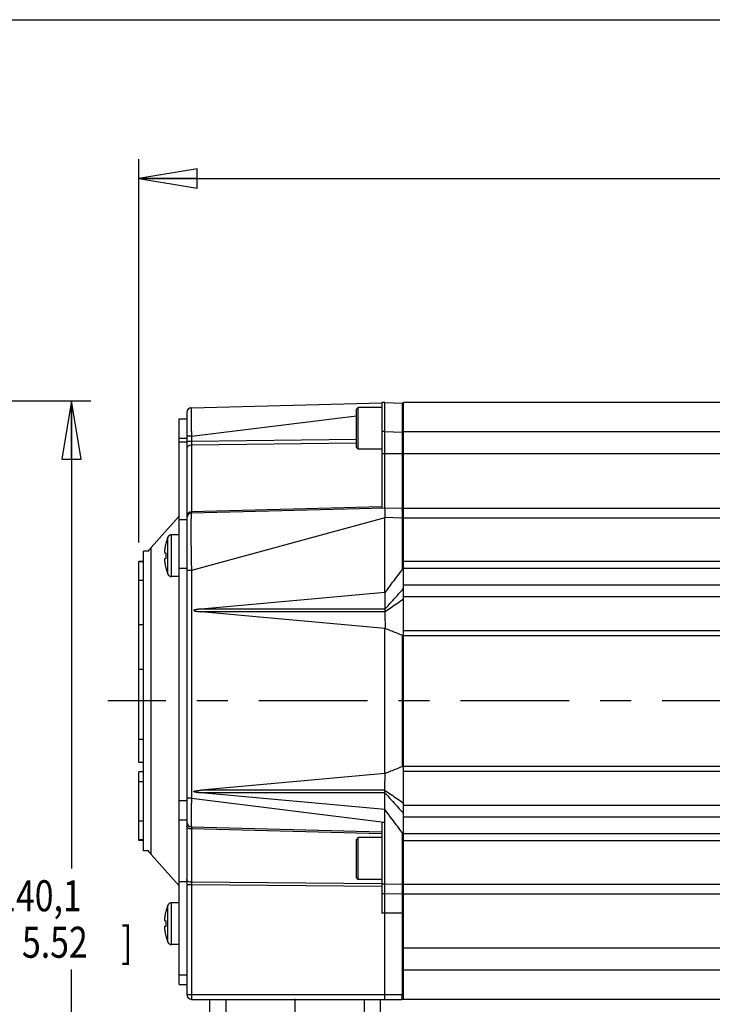
# Model space of a CAD drawing. Units: inches. Extents: x 1.2 to 15.8, y 0.3 to 10.5.
# Drawn here: x 3.8 to 6, y 7.3 to 10.5 of the extents above; entities that cross this region are included whole.
import ezdxf

# ---------------------------------------------------------------- set-up
doc = ezdxf.new("R2010")
doc.units = ezdxf.units.IN
doc.header["$LTSCALE"] = 0.935
doc.header["$MEASUREMENT"] = 0
doc.linetypes.add('CENTER', pattern=[0.6, 0.375, -0.075, 0.075, -0.075])
doc.layers.get('0').update_dxf_attribs({"linetype": 'CONTINUOUS'})
doc.layers.add('8_ALL_NOTES_BALLOONS_SYMBOLS_GT', color=7, linetype='CONTINUOUS')
doc.layers.add('DEFAULT_1', color=7, linetype='CENTER')
doc.styles.get("Standard").update_dxf_attribs({"font": 'txt', "width": 0.8})
doc.dimstyles.new('DIMSTYLE_3', dxfattribs={"dimtxt": 0.1, "dimasz": 0.1875, "dimexe": 0.18, "dimexo": 0.0625, "dimgap": 0.09, "dimtad": 0, "dimtih": 1, "dimtoh": 1, "dimlfac": 2, "dimzin": 4, "dimdsep": 46, "dimtxsty": 'STANDARD', "dimblk": 'CLOSED', "dimblk1": 'CLOSED', "dimblk2": 'CLOSED', "dimcen": 0.09, "dimadec": 0, "dimazin": 0, "dimtp": 0.01, "dimtm": 0.01, "dimtfac": 1, "dimtofl": 0, "dimtmove": 0, "dimatfit": 3, "dimldrblk": 'CLOSED', "dimfxl": 1, "dimtolj": 1, "dimtzin": 4, "dimarcsym": 0})

# ---------------------------------------------------------------- blocks, each defined once
blk = doc.blocks.new('_CLOSED')
at = {"color": 0, "linetype": 'BYBLOCK'}
for p, q in [((0, 0), (-1, 0.167)), ((-1, 0.167), (-1, -0.167)), ((-1, -0.167), (0, 0)), ((-1, 0), (0, 0))]:
    blk.add_line(p, q, dxfattribs=at)
blk = doc.blocks.new('*D6')
at = {"color": 2, "linetype": 'CONTINUOUS'}
for p, q in [((4.1386, 8.8132), (4.1386, 10.0506)), ((8.5426, 9.4439), (8.5426, 10.0506)), ((4.1386, 9.9881), (6.2605, 9.9881)), ((8.5426, 9.9881), (6.4955, 9.9881))]:
    blk.add_line(p, q, dxfattribs=at)
at = {"color": 2, "linetype": 'CONTINUOUS', "xscale": 0.1875, "yscale": 0.1875, "zscale": 0.1875, "rotation": 180}
blk.add_blockref('_CLOSED', (4.1386, 9.9881), dxfattribs=at)
at = {"color": 2, "linetype": 'CONTINUOUS', "xscale": 0.1875, "yscale": 0.1875, "zscale": 0.1875}
blk.add_blockref('_CLOSED', (8.5426, 9.9881), dxfattribs=at)
at = {"color": 2, "linetype": 'CONTINUOUS', "width": 0.8}
blk.add_text('LB', height=0.1, dxfattribs=at).set_placement((6.298, 9.9381))
blk = doc.blocks.new('*D13')
at = {"color": 2, "linetype": 'CONTINUOUS'}
for p, q in [((3.587, 9.2701), (3.9836, 9.2701)), ((3.9211, 9.2701), (3.9211, 7.7614)), ((3.9211, 6.5124), (3.9211, 7.4364)), ((3.1974, 6.5124), (3.9836, 6.5124))]:
    blk.add_line(p, q, dxfattribs=at)
at = {"color": 2, "linetype": 'CONTINUOUS', "xscale": 0.1875, "yscale": 0.1875, "zscale": 0.1875}
for p, rotation in [((3.9211, 9.2701), 90), ((3.9211, 6.5124), 270)]:
    blk.add_blockref('_CLOSED', p, dxfattribs=dict(at, rotation=rotation))
at = {"color": 2, "linetype": 'CONTINUOUS', "width": 0.8}
for s, p in [('140,1', (3.6811, 7.6239)), ('[', (3.6811, 7.4739)), ('5.52', (3.7611, 7.4739)), (']', (4.0811, 7.4739))]:
    blk.add_text(s, height=0.1, dxfattribs=at).set_placement(p)

msp = doc.modelspace()

# ---------------------------------------------------------------- linework, layer by layer
at = {"color": 7, "linetype": 'CONTINUOUS'}
for p, q in [((4.30782, 9.24842), (4.92211, 9.2645)), ((4.8461, 9.24943), (4.8401, 9.24343)), ((4.8401, 9.12043), (4.8401, 9.24343)), ((4.8461, 9.11443), (4.8461, 9.24943)), ((4.9221, 9.24943), (4.8461, 9.24943)), ((4.9221, 9.26476), (4.9221, 8.92462)), ((4.9321, 9.26476), (4.9221, 9.26476)), ((4.9321, 8.92476), (4.9321, 9.26476)), ((4.9321, 9.26476), (4.98739, 9.26332)), ((4.9926, 7.33976), (4.9926, 9.26476)), ((8.3426, 9.26476), (4.9926, 9.26476)), ((4.2686, 7.38726), (4.2686, 9.21226)), ((4.2686, 9.21226), (4.2926, 9.21226)), ((4.2926, 9.2328), (4.2926, 7.35539)), ((4.30782, 9.1562), (4.8401, 9.22228)), ((4.2686, 9.14976), (4.2926, 9.14976)), ((4.30782, 9.1562), (4.2926, 9.1562)), ((4.30782, 9.1562), (4.30782, 9.13937)), ((4.9321, 9.17105), (4.9221, 9.17105)), ((4.9321, 9.17105), (4.98739, 9.1696)), ((4.98739, 9.1696), (4.98739, 8.92332)), ((4.9926, 9.1696), (4.98739, 9.1696)), ((8.3426, 9.17101), (4.9926, 9.17101)), ((4.2926, 9.13726), (4.2686, 9.13726)), ((4.30782, 9.13937), (4.2926, 9.13937)), ((4.8401, 9.14587), (4.30782, 9.13937)), ((4.8401, 9.134), (4.30782, 9.1275)), ((4.30782, 9.1275), (4.30782, 8.91204)), ((4.8461, 9.11443), (4.8401, 9.12043)), ((4.9221, 9.11443), (4.8461, 9.11443)), ((8.3426, 9.09976), (4.9221, 9.09976)), ((4.9221, 8.92813), (4.30782, 8.91204)), ((4.17768, 8.79718), (4.2686, 8.89816)), ((4.9321, 8.92476), (4.30782, 8.90842)), ((4.9321, 8.89358), (4.30782, 8.72352)), ((4.98739, 8.92332), (4.9321, 8.92476)), ((4.98739, 8.89233), (4.9321, 8.89377)), ((4.9321, 8.65274), (4.9321, 8.89358)), ((4.9926, 8.92476), (8.3426, 8.92476)), ((4.9926, 8.89351), (8.3426, 8.89351)), ((4.2686, 8.88726), (4.2926, 8.88726)), ((4.98739, 8.89233), (4.98739, 8.7264)), ((4.9926, 8.89233), (4.98739, 8.89233)), ((4.2321, 8.71111), (4.2321, 8.83091)), ((4.2436, 8.70351), (4.2436, 8.83851)), ((4.2686, 8.83851), (4.2436, 8.83851)), ((4.22475, 8.80917), (4.22502, 8.80909)), ((4.1536, 7.81926), (4.1536, 8.78526)), ((4.16878, 8.78526), (4.1536, 8.78526)), ((4.17768, 7.80734), (4.17768, 8.79718)), ((4.22188, 8.78069), (4.22502, 8.78037)), ((4.1386, 8.10386), (4.1386, 8.75208)), ((4.1536, 8.75208), (4.1386, 8.75208)), ((4.1536, 8.75069), (4.1386, 8.75069)), ((4.22502, 8.76166), (4.22188, 8.76134)), ((4.9926, 8.7531), (8.3426, 8.7531)), ((4.22502, 8.73294), (4.22475, 8.73286)), ((4.2686, 8.70351), (4.2436, 8.70351)), ((4.2686, 8.73101), (4.2926, 8.73101)), ((4.30782, 8.72352), (4.2926, 8.72352)), ((4.30782, 8.72352), (4.30782, 7.98833)), ((4.9926, 8.73118), (8.3426, 8.73118)), ((4.1536, 8.69069), (4.1386, 8.69069)), ((4.9926, 8.67692), (8.3426, 8.67692)), ((4.9321, 8.65274), (4.33888, 8.59877)), ((4.9321, 8.65274), (4.93243, 8.65271)), ((4.9926, 8.6395), (8.3426, 8.6395)), ((4.93222, 8.5985), (4.33888, 8.59877)), ((4.93228, 8.59035), (4.33888, 8.59008)), ((4.9321, 8.5361), (4.33888, 8.59008)), ((4.1536, 8.54801), (4.1386, 8.54801)), ((4.9321, 8.5361), (4.93305, 8.5362)), ((4.9321, 8.06842), (4.9321, 8.5361)), ((4.98739, 8.51416), (4.98739, 8.09036)), ((8.3426, 8.52846), (4.9926, 8.52846)), ((8.3426, 8.51296), (4.9926, 8.51296)), ((4.1536, 8.40397), (4.1386, 8.40397)), ((4.1536, 8.17783), (4.1386, 8.17783)), ((4.1536, 8.10386), (4.1386, 8.10386)), ((4.1386, 7.85247), (4.1386, 8.07333)), ((4.1536, 8.07333), (4.1386, 8.07333)), ((4.9321, 8.06842), (4.33888, 8.01445)), ((4.9321, 8.06842), (4.93305, 8.06833)), ((4.9926, 8.09157), (8.3426, 8.09157)), ((4.9926, 8.07607), (8.3426, 8.07607)), ((4.1536, 8.04107), (4.1386, 8.04107)), ((4.93228, 8.01418), (4.33888, 8.01445)), ((4.93222, 8.00603), (4.33888, 8.00576)), ((4.9321, 7.95179), (4.33888, 8.00576)), ((4.2686, 7.98101), (4.2926, 7.98101)), ((4.30782, 7.98833), (4.2926, 7.98833)), ((4.30782, 7.98833), (4.93013, 7.91108)), ((4.9321, 7.95179), (4.93243, 7.95182)), ((4.9321, 7.91108), (4.9321, 7.95179)), ((8.3426, 7.96502), (4.9926, 7.96502)), ((4.1536, 7.91407), (4.1386, 7.91407)), ((4.2686, 7.91851), (4.2926, 7.91851)), ((4.9221, 7.91132), (4.9221, 7.617)), ((4.9321, 7.91108), (4.93013, 7.91108)), ((4.9321, 7.35539), (4.9321, 7.91096)), ((8.3426, 7.9276), (4.9926, 7.9276)), ((4.30782, 7.89611), (4.9221, 7.88003)), ((4.30782, 7.8895), (4.30782, 7.71754)), ((4.9221, 7.87342), (4.30782, 7.8895)), ((4.98739, 7.87813), (4.98739, 7.71245)), ((4.1536, 7.85387), (4.1386, 7.85387)), ((4.1536, 7.85247), (4.1386, 7.85247)), ((4.8461, 7.86189), (4.8401, 7.85589)), ((4.8401, 7.73289), (4.8401, 7.85589)), ((4.8461, 7.72689), (4.8461, 7.86189)), ((4.9221, 7.86189), (4.8461, 7.86189)), ((8.3426, 7.87334), (4.9926, 7.87334)), ((8.3426, 7.85142), (4.9926, 7.85142)), ((4.16878, 7.81926), (4.1536, 7.81926)), ((4.17768, 7.80734), (4.2686, 7.70637)), ((4.2926, 7.71851), (4.2686, 7.71851)), ((4.8461, 7.72689), (4.8401, 7.73289)), ((4.9221, 7.72689), (4.8461, 7.72689)), ((4.30782, 7.70866), (4.2926, 7.70866)), ((4.9221, 7.71247), (4.30782, 7.71754)), ((4.30782, 7.70866), (4.30782, 7.35539)), ((4.9221, 7.70358), (4.30782, 7.70866)), ((4.9321, 7.711), (4.9221, 7.711)), ((4.9321, 7.711), (4.98739, 7.71245)), ((4.9926, 7.71245), (4.98739, 7.71245)), ((4.9926, 7.71101), (8.3426, 7.71101)), ((4.9321, 7.67976), (4.9221, 7.67976)), ((4.9321, 7.67976), (4.98739, 7.68121)), ((4.98739, 7.68121), (4.98739, 7.35539)), ((4.9926, 7.67976), (8.3426, 7.67976)), ((4.2321, 7.5242), (4.2321, 7.644)), ((4.2436, 7.5166), (4.2436, 7.6516)), ((4.2686, 7.6516), (4.2436, 7.6516)), ((4.22188, 7.59377), (4.22502, 7.59346)), ((4.22475, 7.62225), (4.22502, 7.62217)), ((4.9926, 7.61726), (4.9221, 7.61726)), ((4.22502, 7.57474), (4.22188, 7.57443)), ((4.22502, 7.54602), (4.22475, 7.54594)), ((4.2686, 7.5166), (4.2436, 7.5166)), ((8.3426, 7.50476), (4.9926, 7.50476)), ((8.3426, 7.43351), (4.9926, 7.43351)), ((4.2686, 7.41851), (4.2926, 7.41851)), ((4.2686, 7.38726), (4.2926, 7.38726)), ((4.2926, 7.35539), (4.9926, 7.35539)), ((4.30823, 7.33976), (4.98698, 7.33976)), ((4.36778, 7.25118), (4.36701, 7.33976)), ((4.42016, 7.25118), (4.42016, 7.33976)), ((4.86504, 7.33976), (4.86504, 7.25118)), ((4.91742, 7.25118), (4.91819, 7.33976)), ((8.3426, 7.33976), (4.9926, 7.33976))]:
    msp.add_line(p, q, dxfattribs=at)
for centre, radius, start, end in [((4.30823, 9.2328), 0.01562, 91.5, 179.9999), ((4.98698, 9.2477), 0.01562, 68.8998, 88.5), ((4.30823, 8.8928), 0.01562, 91.5, 179.99982), ((4.98698, 8.9077), 0.01562, 68.90095, 88.50008), ((4.3701, 8.77212), 0.15, 156.92178, 165.69804), ((4.2436, 8.82601), 0.0125, 90, 156.92178), ((4.24735, 8.73445), 0.09375, 138, 147.10419), ((4.3701, 8.76991), 0.15, 194.30196, 203.07822), ((4.2436, 8.71601), 0.0125, 203.07822, 270), ((4.30823, 7.91173), 0.01562, 179.99969, 268.49999), ((4.24735, 7.87008), 0.09375, 212.89581, 222), ((4.98698, 7.69683), 0.01562, 271.5, 291.1002), ((4.3701, 7.5852), 0.15, 156.92178, 165.69804), ((4.2436, 7.6391), 0.0125, 90, 156.92178), ((4.3701, 7.583), 0.15, 194.30196, 203.07822), ((4.2436, 7.5291), 0.0125, 203.07822, 270), ((4.30823, 7.35539), 0.01562, 180, 270), ((4.98698, 7.35539), 0.01562, 270, 291.1002)]:
    msp.add_arc(centre, radius, start, end, dxfattribs=at)
for points, knots in [([(4.30782, 9.24842), (4.30759, 9.24841), (4.30765, 9.2468), (4.3072, 9.24465), (4.30722, 9.23906), (4.30701, 9.23142), (4.30702, 9.2209), (4.30705, 9.20845), (4.30718, 9.19477), (4.30737, 9.18097), (4.30758, 9.16809), (4.30774, 9.15995), (4.30782, 9.1562)], [0, 0, 0, 0, 0.0075907, 0.035143, 0.0899925, 0.1756309, 0.2907094, 0.4292146, 0.5813701, 0.7350656, 0.8781282, 1, 1, 1, 1]), ([(4.98739, 9.26332), (4.98766, 9.26331), (4.98701, 9.26119), (4.98787, 9.25858), (4.98734, 9.25133), (4.98764, 9.24168), (4.98753, 9.22861), (4.98754, 9.21369), (4.98749, 9.19806), (4.98744, 9.18329), (4.98741, 9.1739), (4.98739, 9.1696)], [0, 0, 0, 0, 0.0087736, 0.0432432, 0.1127433, 0.2205116, 0.362284, 0.5271228, 0.6994336, 0.8621928, 1, 1, 1, 1]), ([(4.30782, 9.1275), (4.30584, 9.12746), (4.30199, 9.12682), (4.29698, 9.12426), (4.29348, 9.12036), (4.2926, 9.11708), (4.2926, 9.11553)], [0, 0, 0, 0, 0.2797302, 0.5426545, 0.7808016, 1, 1, 1, 1]), ([(4.30782, 9.13937), (4.30781, 9.13876), (4.3078, 9.13752), (4.30778, 9.13564), (4.30778, 9.13376), (4.30778, 9.13195), (4.30778, 9.13029), (4.3078, 9.12882), (4.30781, 9.12791), (4.30782, 9.1275)], [0, 0, 0, 0, 0.1531994, 0.3135288, 0.4743677, 0.6288704, 0.770825, 0.8954748, 1, 1, 1, 1]), ([(4.30197, 8.91104), (4.30019, 8.91045), (4.29698, 8.9088), (4.29348, 8.9049), (4.2926, 8.90163), (4.2926, 8.90008)], [0, 0, 0, 0, 0.3650344, 0.6956705, 1, 1, 1, 1]), ([(4.30782, 8.90842), (4.30755, 8.90841), (4.30739, 8.90686), (4.30698, 8.90466), (4.30674, 8.89925), (4.30642, 8.89131), (4.30622, 8.8794), (4.30609, 8.86355), (4.3061, 8.84417), (4.30623, 8.82273), (4.30647, 8.80078), (4.30677, 8.77946), (4.3071, 8.75936), (4.30745, 8.74086), (4.3077, 8.7291), (4.30782, 8.72352)], [0, 0, 0, 0, 0.0042898, 0.017833, 0.0440814, 0.086684, 0.1494602, 0.2358904, 0.3442138, 0.4634637, 0.5836775, 0.6999638, 0.8092418, 0.9095755, 1, 1, 1, 1]), ([(4.30782, 8.91204), (4.30781, 8.91138), (4.30768, 8.91018), (4.30796, 8.90931), (4.30768, 8.90841), (4.30782, 8.90842)], [0, 0, 0, 0, 0.5453465, 0.8849643, 1, 1, 1, 1]), ([(4.9321, 8.92476), (4.93204, 8.92425), (4.9318, 8.92227), (4.9314, 8.91805), (4.93151, 8.91143), (4.93199, 8.9031), (4.9321, 8.89699), (4.9321, 8.89377)], [0, 0, 0, 0, 0.0497877, 0.1926912, 0.4099254, 0.6889102, 1, 1, 1, 1]), ([(4.98739, 8.92332), (4.98789, 8.92331), (4.98693, 8.92015), (4.98791, 8.91698), (4.98741, 8.90978), (4.98755, 8.90165), (4.98743, 8.89552), (4.98739, 8.89233)], [0, 0, 0, 0, 0.0491557, 0.1912077, 0.412323, 0.6909904, 1, 1, 1, 1]), ([(4.22502, 8.80909), (4.22465, 8.80762), (4.22397, 8.80478), (4.22312, 8.80064), (4.22243, 8.79679), (4.22205, 8.79431), (4.22188, 8.79312)], [0, 0, 0, 0, 0.2791931, 0.5385768, 0.7786454, 1, 1, 1, 1]), ([(4.22188, 8.79312), (4.22177, 8.79239), (4.22159, 8.79101), (4.22138, 8.78906), (4.22122, 8.78733), (4.22113, 8.78583), (4.22108, 8.78452), (4.22107, 8.78341), (4.22111, 8.7825), (4.2212, 8.78176), (4.22134, 8.78121), (4.22154, 8.78082), (4.22177, 8.7807), (4.22188, 8.78069)], [0, 0, 0, 0, 0.1743712, 0.3278856, 0.4622726, 0.5811047, 0.683314, 0.7695758, 0.8416792, 0.899582, 0.9431336, 0.9748479, 1, 1, 1, 1]), ([(4.22502, 8.78037), (4.22496, 8.77934), (4.22486, 8.77726), (4.22477, 8.77414), (4.22475, 8.77206), (4.22475, 8.77101)], [0, 0, 0, 0, 0.3323976, 0.6657372, 1, 1, 1, 1]), ([(4.22475, 8.77101), (4.22475, 8.76997), (4.22477, 8.76789), (4.22486, 8.76477), (4.22496, 8.76269), (4.22502, 8.76166)], [0, 0, 0, 0, 0.3342665, 0.6676056, 1, 1, 1, 1]), ([(4.22188, 8.76134), (4.22176, 8.76133), (4.2215, 8.76118), (4.2213, 8.76071), (4.22117, 8.76006), (4.22109, 8.75918), (4.22107, 8.75807), (4.2211, 8.75672), (4.22119, 8.75514), (4.22134, 8.7533), (4.22157, 8.75119), (4.22176, 8.7497), (4.22188, 8.7489)], [0, 0, 0, 0, 0.0275515, 0.0639041, 0.1154409, 0.184845, 0.2715776, 0.3766564, 0.5018179, 0.6455311, 0.8106837, 1, 1, 1, 1]), ([(4.22188, 8.7489), (4.22205, 8.74771), (4.22243, 8.74524), (4.22312, 8.74139), (4.22397, 8.73725), (4.22465, 8.73441), (4.22502, 8.73294)], [0, 0, 0, 0, 0.2213731, 0.4614771, 0.7208712, 1, 1, 1, 1]), ([(4.98739, 8.7264), (4.98118, 8.71805), (4.96887, 8.70151), (4.95057, 8.67693), (4.93846, 8.66071), (4.93243, 8.65271)], [0, 0, 0, 0, 0.3395298, 0.6730077, 1, 1, 1, 1]), ([(4.93222, 8.5985), (4.93895, 8.60591), (4.95229, 8.62084), (4.97247, 8.64306), (4.98589, 8.65791), (4.9926, 8.66532)], [0, 0, 0, 0, 0.3335575, 0.6667858, 1, 1, 1, 1]), ([(4.93243, 8.65271), (4.93236, 8.64612), (4.93231, 8.63353), (4.93225, 8.61546), (4.93223, 8.60398), (4.93222, 8.5985)], [0, 0, 0, 0, 0.3646145, 0.6966443, 1, 1, 1, 1]), ([(4.93228, 8.59035), (4.93897, 8.59495), (4.95229, 8.60426), (4.97246, 8.61799), (4.98588, 8.6272), (4.9926, 8.6318)], [0, 0, 0, 0, 0.3327996, 0.6662156, 1, 1, 1, 1]), ([(4.33888, 8.59877), (4.33814, 8.5987), (4.33674, 8.59857), (4.3347, 8.59837), (4.33282, 8.59817), (4.33107, 8.59798), (4.32946, 8.59779), (4.32796, 8.59761), (4.32657, 8.59743), (4.32529, 8.59725), (4.3241, 8.59708), (4.32301, 8.5969), (4.32199, 8.59673), (4.32106, 8.59656), (4.32019, 8.59639), (4.31939, 8.59622), (4.31866, 8.59604), (4.31799, 8.59586), (4.31737, 8.59567), (4.31681, 8.59548), (4.31631, 8.59526), (4.31588, 8.59501), (4.3155, 8.59471), (4.31545, 8.59421), (4.31582, 8.59387), (4.31625, 8.59361), (4.31675, 8.59339), (4.31731, 8.59319), (4.31793, 8.593), (4.3186, 8.59282), (4.31934, 8.59264), (4.32014, 8.59247), (4.321, 8.59229), (4.32194, 8.59212), (4.32296, 8.59195), (4.32406, 8.59177), (4.32525, 8.5916), (4.32654, 8.59142), (4.32793, 8.59124), (4.32943, 8.59105), (4.33105, 8.59086), (4.3328, 8.59067), (4.33469, 8.59048), (4.33673, 8.59028), (4.33814, 8.59014), (4.33888, 8.59008)], [0, 0, 0, 0, 0.0456288, 0.0879476, 0.1271711, 0.1635144, 0.1971914, 0.2284031, 0.257322, 0.2841152, 0.3089335, 0.3319219, 0.3532085, 0.3729121, 0.3911509, 0.4080392, 0.4236803, 0.4381367, 0.4514394, 0.4637074, 0.4750518, 0.4854591, 0.4948853, 0.5034934, 0.51313, 0.5235779, 0.5349596, 0.5472659, 0.5605872, 0.575058, 0.590743, 0.6076818, 0.6259718, 0.6457298, 0.6670756, 0.6901306, 0.7150213, 0.7418935, 0.7708986, 0.8022043, 0.8359838, 0.8724373, 0.9117804, 0.9542292, 1, 1, 1, 1]), ([(4.93222, 8.5985), (4.93222, 8.59759), (4.93222, 8.59577), (4.93223, 8.59305), (4.93227, 8.59124), (4.93228, 8.59035)], [0, 0, 0, 0, 0.3329264, 0.6709248, 1, 1, 1, 1]), ([(4.93228, 8.59035), (4.93231, 8.58379), (4.93235, 8.57122), (4.93252, 8.55317), (4.93266, 8.54167), (4.93305, 8.5362)], [0, 0, 0, 0, 0.3631298, 0.6966182, 1, 1, 1, 1]), ([(4.98739, 8.51416), (4.9812, 8.51669), (4.96899, 8.52167), (4.95088, 8.52903), (4.93896, 8.53386), (4.93305, 8.5362)], [0, 0, 0, 0, 0.3415863, 0.6750473, 1, 1, 1, 1]), ([(4.93228, 8.01418), (4.93231, 8.02074), (4.93235, 8.03331), (4.93252, 8.05136), (4.93266, 8.06286), (4.93305, 8.06833)], [0, 0, 0, 0, 0.3631281, 0.6966176, 1, 1, 1, 1]), ([(4.98739, 8.09036), (4.9812, 8.08784), (4.96899, 8.08286), (4.95088, 8.0755), (4.93896, 8.07066), (4.93305, 8.06833)], [0, 0, 0, 0, 0.3415864, 0.6750473, 1, 1, 1, 1]), ([(4.33888, 8.00576), (4.33814, 8.00583), (4.33674, 8.00596), (4.3347, 8.00616), (4.33282, 8.00636), (4.33107, 8.00655), (4.32946, 8.00673), (4.32796, 8.00692), (4.32657, 8.0071), (4.32529, 8.00728), (4.3241, 8.00745), (4.32301, 8.00762), (4.32199, 8.0078), (4.32106, 8.00797), (4.32019, 8.00814), (4.31939, 8.00831), (4.31866, 8.00849), (4.31799, 8.00867), (4.31737, 8.00885), (4.31681, 8.00905), (4.31631, 8.00927), (4.31588, 8.00952), (4.3155, 8.00982), (4.31545, 8.01032), (4.31582, 8.01066), (4.31625, 8.01091), (4.31675, 8.01114), (4.31731, 8.01134), (4.31793, 8.01153), (4.3186, 8.01171), (4.31934, 8.01189), (4.32014, 8.01206), (4.321, 8.01224), (4.32194, 8.01241), (4.32296, 8.01258), (4.32406, 8.01276), (4.32525, 8.01293), (4.32654, 8.01311), (4.32793, 8.01329), (4.32943, 8.01348), (4.33105, 8.01366), (4.3328, 8.01386), (4.33469, 8.01405), (4.33673, 8.01425), (4.33814, 8.01438), (4.33888, 8.01445)], [0, 0, 0, 0, 0.0456288, 0.0879476, 0.1271711, 0.1635144, 0.1971914, 0.2284031, 0.257322, 0.2841152, 0.3089335, 0.3319219, 0.3532085, 0.3729121, 0.3911509, 0.4080392, 0.4236803, 0.4381367, 0.4514394, 0.4637074, 0.4750518, 0.4854591, 0.4948853, 0.5034934, 0.51313, 0.5235779, 0.5349596, 0.5472659, 0.5605872, 0.575058, 0.590743, 0.6076818, 0.6259718, 0.6457298, 0.6670756, 0.6901306, 0.7150213, 0.7418935, 0.7708986, 0.8022043, 0.8359838, 0.8724373, 0.9117804, 0.9542292, 1, 1, 1, 1]), ([(4.93222, 8.00603), (4.93222, 8.00694), (4.93222, 8.00876), (4.93223, 8.01148), (4.93227, 8.01329), (4.93228, 8.01418)], [0, 0, 0, 0, 0.3329235, 0.6709199, 1, 1, 1, 1]), ([(4.93243, 7.95182), (4.93236, 7.95841), (4.93231, 7.971), (4.93225, 7.98907), (4.93223, 8.00055), (4.93222, 8.00603)], [0, 0, 0, 0, 0.3646144, 0.6966443, 1, 1, 1, 1]), ([(4.93222, 8.00603), (4.93895, 7.99862), (4.95229, 7.98369), (4.97247, 7.96147), (4.98589, 7.94662), (4.9926, 7.93921)], [0, 0, 0, 0, 0.3335577, 0.6667859, 1, 1, 1, 1]), ([(4.93228, 8.01418), (4.93897, 8.00958), (4.95229, 8.00026), (4.97246, 7.98653), (4.98588, 7.97733), (4.9926, 7.97272)], [0, 0, 0, 0, 0.3328015, 0.6662173, 1, 1, 1, 1]), ([(4.30782, 7.98833), (4.30774, 7.98464), (4.30758, 7.9766), (4.30737, 7.96386), (4.30719, 7.95014), (4.30705, 7.93649), (4.30702, 7.924), (4.30701, 7.9134), (4.30722, 7.90565), (4.30719, 7.89997), (4.30765, 7.89778), (4.30758, 7.89612), (4.30782, 7.89611)], [0, 0, 0, 0, 0.1199629, 0.2615182, 0.4142552, 0.5661585, 0.7051224, 0.8211795, 0.9080123, 0.9639304, 0.9921781, 1, 1, 1, 1]), ([(4.98739, 7.87813), (4.98118, 7.88647), (4.96887, 7.90302), (4.95057, 7.9276), (4.93846, 7.94382), (4.93243, 7.95182)], [0, 0, 0, 0, 0.3395331, 0.6730103, 1, 1, 1, 1]), ([(4.9221, 7.91105), (4.92344, 7.91106), (4.92612, 7.91107), (4.9288, 7.91107), (4.93013, 7.91108)], [0, 0, 0, 0, 0.5013335, 1, 1, 1, 1]), ([(4.30698, 7.88953), (4.3053, 7.88961), (4.30184, 7.89009), (4.2972, 7.89183), (4.29363, 7.89462), (4.2926, 7.89727), (4.2926, 7.89846)], [0, 0, 0, 0, 0.2767854, 0.5666312, 0.8051545, 1, 1, 1, 1]), ([(4.30782, 7.89611), (4.30767, 7.89612), (4.30793, 7.89517), (4.30766, 7.89423), (4.30783, 7.89199), (4.3078, 7.89043), (4.30782, 7.8895)], [0, 0, 0, 0, 0.0675408, 0.2647533, 0.5807244, 1, 1, 1, 1]), ([(4.30782, 7.71754), (4.30585, 7.71757), (4.30211, 7.71802), (4.2972, 7.71987), (4.29459, 7.72191), (4.29375, 7.72313)], [0, 0, 0, 0, 0.3789384, 0.7196324, 1, 1, 1, 1]), ([(4.30782, 7.71754), (4.30781, 7.71663), (4.3078, 7.71471), (4.3078, 7.71175), (4.30781, 7.7097), (4.30782, 7.70866)], [0, 0, 0, 0, 0.3094125, 0.6476066, 1, 1, 1, 1]), ([(4.98739, 7.71245), (4.98743, 7.70923), (4.98755, 7.70305), (4.98741, 7.69486), (4.98792, 7.6876), (4.98693, 7.6844), (4.9879, 7.68122), (4.98739, 7.68121)], [0, 0, 0, 0, 0.3090107, 0.5876791, 0.8087949, 0.9508468, 1, 1, 1, 1]), ([(4.22188, 7.60621), (4.22177, 7.60547), (4.22159, 7.60409), (4.22138, 7.60214), (4.22122, 7.60042), (4.22113, 7.59891), (4.22108, 7.59761), (4.22107, 7.5965), (4.22111, 7.59558), (4.2212, 7.59485), (4.22134, 7.5943), (4.22154, 7.59391), (4.22177, 7.59378), (4.22188, 7.59377)], [0, 0, 0, 0, 0.1743712, 0.3278856, 0.4622726, 0.5811047, 0.683314, 0.7695758, 0.8416792, 0.899582, 0.9431336, 0.9748479, 1, 1, 1, 1]), ([(4.22502, 7.62217), (4.22465, 7.6207), (4.22397, 7.61786), (4.22312, 7.61372), (4.22243, 7.60987), (4.22205, 7.6074), (4.22188, 7.60621)], [0, 0, 0, 0, 0.2791931, 0.5385768, 0.7786454, 1, 1, 1, 1]), ([(4.22502, 7.59346), (4.22496, 7.59242), (4.22486, 7.59034), (4.22477, 7.58722), (4.22475, 7.58514), (4.22475, 7.5841)], [0, 0, 0, 0, 0.3323976, 0.6657372, 1, 1, 1, 1]), ([(4.22188, 7.57443), (4.22176, 7.57441), (4.2215, 7.57426), (4.2213, 7.5738), (4.22117, 7.57314), (4.22109, 7.57226), (4.22107, 7.57115), (4.2211, 7.56981), (4.22119, 7.56822), (4.22134, 7.56638), (4.22157, 7.56428), (4.22176, 7.56278), (4.22188, 7.56199)], [0, 0, 0, 0, 0.0275515, 0.0639041, 0.1154409, 0.184845, 0.2715776, 0.3766564, 0.5018179, 0.6455311, 0.8106837, 1, 1, 1, 1]), ([(4.22188, 7.56199), (4.22205, 7.5608), (4.22243, 7.55832), (4.22312, 7.55447), (4.22397, 7.55033), (4.22465, 7.54749), (4.22502, 7.54602)], [0, 0, 0, 0, 0.2213731, 0.4614771, 0.7208712, 1, 1, 1, 1]), ([(4.22475, 7.5841), (4.22475, 7.58305), (4.22477, 7.58097), (4.22486, 7.57785), (4.22496, 7.57578), (4.22502, 7.57474)], [0, 0, 0, 0, 0.3342665, 0.6676056, 1, 1, 1, 1]), ([(4.30782, 7.35539), (4.30782, 7.3534), (4.30793, 7.34983), (4.30769, 7.3446), (4.30842, 7.34221), (4.30783, 7.33976), (4.30823, 7.33976)], [0, 0, 0, 0, 0.3823531, 0.7065417, 0.9232905, 1, 1, 1, 1]), ([(4.9321, 7.33976), (4.9321, 7.34016), (4.9321, 7.34169), (4.9321, 7.3449), (4.9321, 7.34971), (4.9321, 7.3534), (4.9321, 7.35539)], [0, 0, 0, 0, 0.0760936, 0.2928263, 0.6172521, 1, 1, 1, 1]), ([(4.98698, 7.33976), (4.98738, 7.33976), (4.98679, 7.34221), (4.98752, 7.3446), (4.98728, 7.34983), (4.98739, 7.3534), (4.98739, 7.35539)], [0, 0, 0, 0, 0.0767095, 0.2934583, 0.6176469, 1, 1, 1, 1])]:
    msp.add_open_spline(points, degree=3, knots=knots, dxfattribs=at)
for points in [[(4.30721, 8.91202), (4.30544, 8.91193), (4.30366, 8.91161), (4.30197, 8.91104)], [(4.30782, 8.91204), (4.30762, 8.91204), (4.30741, 8.91203), (4.30721, 8.91202)], [(4.99001, 8.72969), (4.9891, 8.72863), (4.98822, 8.72753), (4.98739, 8.7264)], [(4.9926, 8.73243), (4.9917, 8.73156), (4.99084, 8.73064), (4.99001, 8.72969)], [(4.98994, 8.5135), (4.98906, 8.5136), (4.9882, 8.51383), (4.98739, 8.51416)], [(4.9926, 8.51366), (4.99174, 8.51346), (4.99083, 8.51341), (4.98994, 8.5135)], [(4.98997, 8.09103), (4.98908, 8.09094), (4.98821, 8.0907), (4.98739, 8.09036)], [(4.9926, 8.09087), (4.99174, 8.09107), (4.99085, 8.09112), (4.98997, 8.09103)], [(4.30782, 7.8895), (4.30754, 7.88951), (4.30726, 7.88952), (4.30698, 7.88953)], [(4.98998, 7.87488), (4.98908, 7.87593), (4.98821, 7.87701), (4.98739, 7.87813)], [(4.9926, 7.8721), (4.99168, 7.87298), (4.99081, 7.87392), (4.98998, 7.87488)], [(4.29375, 7.72313), (4.29307, 7.72412), (4.2926, 7.72531), (4.2926, 7.7265)]]:
    msp.add_open_spline(points, degree=3, dxfattribs=at)
at = {"layer": '8_ALL_NOTES_BALLOONS_SYMBOLS_GT', "color": 7, "linetype": 'CONTINUOUS'}
msp.add_line((1.25, 10.5), (15.75, 10.5), dxfattribs=at)
at = {"layer": 'DEFAULT_1', "color": 7, "linetype": 'CENTER'}
for p, q in [((9.4301, 8.30226), (4.0386, 8.30226)), ((4.6426, 6.42838), (4.6426, 7.34106))]:
    msp.add_line(p, q, dxfattribs=at)

# ---------------------------------------------------------------- dimensions: what is measured, and where the dimension line sits
at = {"color": 2, "linetype": 'CONTINUOUS'}
dim = msp.add_linear_dim(base=(8.5426, 9.98815), p1=(4.1386, 8.81319), p2=(8.5426, 9.44388), text='LB', dimstyle='DIMSTYLE_3', dxfattribs=at)
dim.commit()
dim.dimension.update_dxf_attribs({"geometry": '*D6', "text_midpoint": (6.37805, 9.98815), "dimtype": 160})
dim = msp.add_linear_dim(base=(3.92107, 9.27009), p1=(3.19736, 6.51245), p2=(3.58704, 9.27009), angle=90, dimstyle='DIMSTYLE_3', dxfattribs=at)
dim.commit()
dim.dimension.update_dxf_attribs({"geometry": '*D13', "text_midpoint": (3.92107, 7.59894), "dimtype": 160})

doc.saveas('drawing.dxf')
